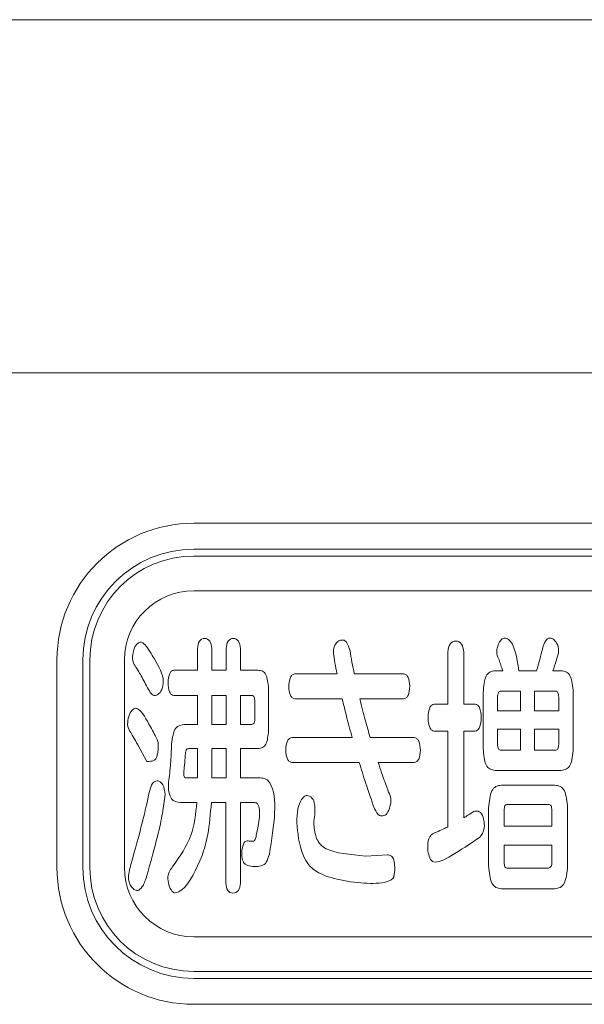
# Model space of a CAD drawing. Extents: x 0 to 420, y 0 to 297.
# Drawn here: x 230 to 231, y 258 to 260 of the extents above; entities that cross this region are included whole.
import ezdxf

# ---------------------------------------------------------------- set-up
doc = ezdxf.new("R2010")
doc.units = 0
doc.layers.add('M0', color=3, linetype='CONTINUOUS')

msp = doc.modelspace()

# ---------------------------------------------------------------- linework, layer by layer
at = {"layer": 'M0', "linetype": 'CONTINUOUS', "lineweight": 13}
for p, q in [((229.128977, 259.64657), (233.502977, 259.64657)), ((233.681178, 259.095755), (228.950747, 259.095755)), ((231.909977, 258.86087), (230.721977, 258.86087)), ((231.909977, 258.82037), (230.721977, 258.82037)), ((230.72772, 258.66518), (230.72772, 258.631656)), ((230.750063, 258.631656), (230.750063, 258.66518)), ((230.772405, 258.665608), (230.772405, 258.631656)), ((230.794767, 258.631656), (230.794767, 258.665608)), ((231.118357, 258.660157), (231.118357, 258.578841)), ((231.143137, 258.578841), (231.143137, 258.660157)), ((230.508677, 258.64757), (230.508677, 258.32357)), ((230.549177, 258.64757), (230.549177, 258.32357)), ((230.72772, 258.631656), (230.690773, 258.631656)), ((230.772405, 258.631656), (230.750063, 258.631656)), ((230.822226, 258.631656), (230.794767, 258.631656)), ((230.945493, 258.625777), (230.879897, 258.625777)), ((231.049524, 258.625777), (230.972468, 258.625777)), ((231.204119, 258.630819), (231.192213, 258.630819)), ((231.203152, 258.63333), (231.204119, 258.630819)), ((231.25686, 258.630819), (231.229159, 258.630819)), ((231.295016, 258.630819), (231.282142, 258.630819)), ((230.690773, 258.592254), (230.72772, 258.592254)), ((230.72772, 258.592254), (230.72772, 258.546973)), ((230.772405, 258.592254), (230.750063, 258.592254)), ((230.750063, 258.592254), (230.750063, 258.546973)), ((230.772405, 258.546973), (230.772405, 258.592254)), ((230.794767, 258.592254), (230.812515, 258.592254)), ((230.794767, 258.546973), (230.794767, 258.592254)), ((230.838764, 258.537336), (230.838764, 258.603156)), ((231.173497, 258.596868), (231.173497, 258.509264)), ((231.201217, 258.598951), (231.231578, 258.598951)), ((231.231578, 258.598951), (231.231578, 258.568367)), ((231.253697, 258.598951), (231.286012, 258.598951)), ((231.253697, 258.568367), (231.253697, 258.598951)), ((231.313954, 258.509264), (231.313954, 258.596868)), ((230.817128, 258.584701), (230.817128, 258.553689)), ((230.879897, 258.586803), (230.953753, 258.586803)), ((230.980988, 258.586803), (231.049524, 258.586803)), ((231.118357, 258.578841), (231.097204, 258.578841)), ((231.161108, 258.578841), (231.143137, 258.578841)), ((231.195859, 258.568367), (231.195859, 258.589315)), ((231.291369, 258.589315), (231.291369, 258.568367)), ((231.231578, 258.568367), (231.195859, 258.568367)), ((231.291369, 258.568367), (231.253697, 258.568367)), ((230.72772, 258.546973), (230.707535, 258.546973)), ((230.750063, 258.546973), (230.772405, 258.546973)), ((230.812515, 258.546973), (230.794767, 258.546973)), ((231.097204, 258.536518), (231.118357, 258.536518)), ((231.118357, 258.536518), (231.118357, 258.38728)), ((231.143137, 258.536518), (231.161108, 258.536518)), ((231.143137, 258.401121), (231.143137, 258.536518)), ((231.195859, 258.515979), (231.195859, 258.539438)), ((231.195859, 258.539438), (231.231578, 258.539438)), ((231.231578, 258.539438), (231.231578, 258.506752)), ((231.253697, 258.506752), (231.253697, 258.539438)), ((231.253697, 258.539438), (231.291369, 258.539438)), ((231.291369, 258.539438), (231.291369, 258.515979)), ((230.634628, 258.515124), (230.648971, 258.489153)), ((230.969082, 258.526435), (230.875283, 258.526435)), ((231.066044, 258.526435), (230.997266, 258.526435)), ((230.714586, 258.509264), (230.72772, 258.509264)), ((230.72772, 258.509264), (230.72772, 258.463573)), ((230.750063, 258.509264), (230.750063, 258.463573)), ((230.772405, 258.509264), (230.750063, 258.509264)), ((230.772405, 258.463573), (230.772405, 258.509264)), ((230.794767, 258.509264), (230.822226, 258.509264)), ((230.794767, 258.463573), (230.794767, 258.509264)), ((231.231578, 258.506752), (231.201217, 258.506752)), ((231.286012, 258.506752), (231.253697, 258.506752)), ((230.875283, 258.48746), (230.980244, 258.48746)), ((231.009656, 258.48746), (231.066044, 258.48746)), ((231.192213, 258.475312), (231.295016, 258.475312)), ((230.72772, 258.463573), (230.711665, 258.463573)), ((230.750063, 258.463573), (230.772405, 258.463573)), ((230.825649, 258.463573), (230.794767, 258.463573)), ((231.284802, 258.452244), (231.201924, 258.452244)), ((230.701452, 258.425008), (230.726734, 258.425008)), ((230.749579, 258.425008), (230.771922, 258.425008)), ((230.771922, 258.425008), (230.771922, 258.299248)), ((230.794767, 258.425008), (230.817128, 258.425008)), ((230.794767, 258.299248), (230.794767, 258.425008)), ((231.211411, 258.422069), (231.275333, 258.422069)), ((231.182018, 258.416637), (231.182018, 258.326075)), ((231.206072, 258.388136), (231.206072, 258.412841)), ((231.280672, 258.412841), (231.280672, 258.388136)), ((231.30521, 258.326075), (231.30521, 258.416637)), ((231.280672, 258.388136), (231.206072, 258.388136)), ((231.206072, 258.331544), (231.206072, 258.35837)), ((231.206072, 258.35837), (231.280672, 258.35837)), ((231.280672, 258.35837), (231.280672, 258.331544)), ((231.024223, 258.343692), (230.989974, 258.34159)), ((231.275073, 258.322726), (231.211411, 258.322726)), ((231.201924, 258.290467), (231.284802, 258.290467)), ((231.909977, 258.15077), (230.721977, 258.15077)), ((231.909977, 258.11027), (230.721977, 258.11027))]:
    msp.add_line(p, q, dxfattribs=at)
at = {"layer": 'M0', "color": 7, "linetype": 'CONTINUOUS', "lineweight": 13}
for p, q in [((230.721977, 258.80957), (231.909977, 258.80957)), ((230.721977, 258.75557), (231.909977, 258.75557)), ((230.559977, 258.32357), (230.559977, 258.64757)), ((230.613977, 258.32357), (230.613977, 258.64757)), ((230.721977, 258.21557), (231.909977, 258.21557)), ((230.721977, 258.16157), (231.909977, 258.16157))]:
    msp.add_line(p, q, dxfattribs=at)
at = {"layer": 'M0', "linetype": 'CONTINUOUS', "lineweight": 13}
for centre, radius, start, end in [((230.721977, 258.64757), 0.2133, 90, 180), ((230.721977, 258.64757), 0.1728, 90, 180), ((230.721977, 258.32357), 0.2133, 180, 270), ((230.721977, 258.32357), 0.1728, 180, 270)]:
    msp.add_arc(centre, radius, start, end, dxfattribs=at)
at = {"layer": 'M0', "color": 7, "linetype": 'CONTINUOUS', "lineweight": 13}
for centre, radius, start, end in [((230.721977, 258.64757), 0.162, 90, 180), ((230.721977, 258.64757), 0.108, 90, 180), ((230.721977, 258.32357), 0.162, 180, 270), ((230.721977, 258.32357), 0.108, 180, 270)]:
    msp.add_arc(centre, radius, start, end, dxfattribs=at)
at = {"layer": 'M0', "linetype": 'CONTINUOUS', "lineweight": 13, "extrusion": (0, 0, -1)}
for points, knots in [([(230.630498, 258.638353), (230.628556, 258.641432), (230.626615, 258.64451), (230.626459, 258.649973), (230.626263, 258.656878), (230.62892, 258.667594), (230.633281, 258.672275), (230.634943, 258.674059), (230.636852, 258.674966), (230.638425, 258.675211), (230.639999, 258.675456), (230.641237, 258.675039), (230.642479, 258.674277), (230.647357, 258.671286), (230.652294, 258.662996), (230.657231, 258.654706)], [0, 0, 0, 0, 1, 1, 1, 2, 2, 2, 3, 3, 3, 4, 4, 4, 5, 5, 5, 5]), ([(230.72772, 258.66518), (230.7283, 258.66952), (230.728881, 258.67386), (230.730747, 258.676756), (230.732614, 258.679652), (230.735766, 258.681104), (230.738882, 258.681104), (230.741998, 258.681104), (230.745077, 258.679652), (230.746935, 258.676756), (230.748792, 258.67386), (230.749427, 258.66952), (230.750063, 258.66518)], [0, 0, 0, 0, 1, 1, 1, 2, 2, 2, 3, 3, 3, 4, 4, 4, 4]), ([(230.772405, 258.665608), (230.77304, 258.669795), (230.773675, 258.673982), (230.775542, 258.676809), (230.77741, 258.679637), (230.780512, 258.681104), (230.783605, 258.681104), (230.786698, 258.681104), (230.789783, 258.679637), (230.791641, 258.676809), (230.7935, 258.673982), (230.794134, 258.669795), (230.794767, 258.665608)], [0, 0, 0, 0, 1, 1, 1, 2, 2, 2, 3, 3, 3, 4, 4, 4, 4]), ([(230.945493, 258.625777), (230.943099, 258.637743), (230.940706, 258.649709), (230.940069, 258.657955), (230.939771, 258.661797), (230.939855, 258.664832), (230.94107, 258.668043), (230.942285, 258.671253), (230.94463, 258.67464), (230.946841, 258.676457), (230.948827, 258.67809), (230.950706, 258.678456), (230.952569, 258.678588), (230.954433, 258.678721), (230.956281, 258.67862), (230.957877, 258.67758), (230.96136, 258.675311), (230.963639, 258.668571), (230.965919, 258.661831)], [0, 0, 0, 0, 1, 1, 1, 2, 2, 2, 3, 3, 3, 4, 4, 4, 5, 5, 5, 6, 6, 6, 6]), ([(231.118357, 258.660157), (231.119054, 258.664711), (231.119752, 258.669264), (231.121817, 258.672321), (231.123882, 258.675378), (231.127314, 258.676937), (231.130747, 258.676937), (231.134179, 258.676937), (231.137611, 258.675378), (231.139676, 258.672321), (231.141741, 258.669265), (231.142439, 258.66471), (231.143137, 258.660157)], [0, 0, 0, 0, 1, 1, 1, 2, 2, 2, 3, 3, 3, 4, 4, 4, 4]), ([(231.19757, 258.649683), (231.195922, 258.652791), (231.194274, 258.655899), (231.194706, 258.661344), (231.195165, 258.66713), (231.197973, 258.675555), (231.201607, 258.679197), (231.203307, 258.680901), (231.205187, 258.681558), (231.207109, 258.681507), (231.209031, 258.681455), (231.210994, 258.680694), (231.212748, 258.679502), (231.222787, 258.672682), (231.225973, 258.65175), (231.229159, 258.630819)], [0, 0, 0, 0, 1, 1, 1, 2, 2, 2, 3, 3, 3, 4, 4, 4, 5, 5, 5, 5]), ([(231.25686, 258.630819), (231.259166, 258.638825), (231.261473, 258.646832), (231.26311, 258.652987), (231.26468, 258.658885), (231.265635, 258.663083), (231.26659, 258.667282)], [0, 0, 0, 0, 1, 1, 1, 2, 2, 2, 2]), ([(231.26659, 258.667282), (231.268747, 258.672946), (231.270905, 258.67861), (231.273721, 258.680603), (231.274936, 258.681463), (231.276272, 258.68164), (231.27797, 258.681508), (231.279667, 258.681376), (231.281726, 258.680934), (231.283765, 258.679267), (231.286087, 258.67737), (231.288384, 258.673884), (231.289685, 258.670463), (231.290986, 258.667041), (231.291289, 258.663684), (231.290732, 258.659442), (231.289728, 258.651809), (231.285935, 258.641314), (231.282142, 258.630819)], [0, 0, 0, 0, 1, 1, 1, 2, 2, 2, 3, 3, 3, 4, 4, 4, 5, 5, 5, 6, 6, 6, 6]), ([(230.657231, 258.654706), (230.664817, 258.642134), (230.672404, 258.629562), (230.674126, 258.618365), (230.675686, 258.608221), (230.672433, 258.599205), (230.66769, 258.595033), (230.665958, 258.593508), (230.664026, 258.59263), (230.662476, 258.592284), (230.661013, 258.591958), (230.659889, 258.592105), (230.658788, 258.592647), (230.654656, 258.594679), (230.650837, 258.602265), (230.647018, 258.609853)], [0, 0, 0, 0, 1, 1, 1, 2, 2, 2, 3, 3, 3, 4, 4, 4, 5, 5, 5, 5]), ([(230.965919, 258.661831), (230.966821, 258.655983), (230.967723, 258.650135), (230.968815, 258.644126), (230.969906, 258.638117), (230.971187, 258.631947), (230.972468, 258.625777)], [0, 0, 0, 0, 1, 1, 1, 2, 2, 2, 2]), ([(230.647018, 258.609853), (230.643169, 258.616912), (230.639321, 258.623972), (230.636308, 258.629084), (230.634062, 258.632895), (230.63228, 258.635624), (230.630498, 258.638353)], [0, 0, 0, 0, 1, 1, 1, 2, 2, 2, 2]), ([(231.203152, 258.63333), (231.202248, 258.636115), (231.201344, 258.6389), (231.200413, 258.641625), (231.199483, 258.644351), (231.198527, 258.647017), (231.19757, 258.649683)], [0, 0, 0, 0, 1, 1, 1, 2, 2, 2, 2]), ([(230.690773, 258.592254), (230.689505, 258.592551), (230.688236, 258.592848), (230.687147, 258.593681), (230.686057, 258.594515), (230.685147, 258.595886), (230.684392, 258.597702), (230.6829, 258.601292), (230.682012, 258.606623), (230.682029, 258.611955), (230.682047, 258.617287), (230.682968, 258.622618), (230.68449, 258.626208), (230.68526, 258.628025), (230.686184, 258.629395), (230.687256, 258.630229), (230.688329, 258.631062), (230.689551, 258.631359), (230.690773, 258.631656)], [0, 0, 0, 0, 1, 1, 1, 2, 2, 2, 3, 3, 3, 4, 4, 4, 5, 5, 5, 6, 6, 6, 6]), ([(230.822226, 258.631656), (230.824757, 258.631284), (230.827288, 258.630912), (230.829425, 258.629856), (230.831561, 258.628799), (230.833303, 258.627058), (230.834597, 258.62448), (230.83711, 258.619475), (230.837937, 258.611315), (230.838764, 258.603156)], [0, 0, 0, 0, 1, 1, 1, 2, 2, 2, 3, 3, 3, 3]), ([(230.879897, 258.586803), (230.878558, 258.587104), (230.877218, 258.587406), (230.876052, 258.588231), (230.874885, 258.589056), (230.873891, 258.590404), (230.873053, 258.592252), (230.871438, 258.595811), (230.870403, 258.601221), (230.870409, 258.606504), (230.870415, 258.611788), (230.871462, 258.616944), (230.873053, 258.620382), (230.873894, 258.6222), (230.874886, 258.623537), (230.876052, 258.624357), (230.877218, 258.625176), (230.878557, 258.625477), (230.879897, 258.625777)], [0, 0, 0, 0, 1, 1, 1, 2, 2, 2, 3, 3, 3, 4, 4, 4, 5, 5, 5, 6, 6, 6, 6]), ([(231.049524, 258.625777), (231.050858, 258.625477), (231.052193, 258.625176), (231.053355, 258.624357), (231.054516, 258.623537), (231.055505, 258.622199), (231.056342, 258.620382), (231.057927, 258.616942), (231.058968, 258.611786), (231.058974, 258.606504), (231.05898, 258.601222), (231.057951, 258.595813), (231.056342, 258.592252), (231.055507, 258.590405), (231.054517, 258.589056), (231.053355, 258.588231), (231.052192, 258.587405), (231.050858, 258.587104), (231.049524, 258.586803)], [0, 0, 0, 0, 1, 1, 1, 2, 2, 2, 3, 3, 3, 4, 4, 4, 5, 5, 5, 6, 6, 6, 6]), ([(231.173497, 258.596868), (231.174361, 258.606585), (231.175226, 258.616303), (231.178118, 258.622326), (231.179567, 258.625344), (231.181525, 258.627434), (231.183959, 258.628695), (231.186393, 258.629956), (231.189303, 258.630388), (231.192213, 258.630819)], [0, 0, 0, 0, 1, 1, 1, 2, 2, 2, 3, 3, 3, 3]), ([(231.295016, 258.630819), (231.297933, 258.630386), (231.300851, 258.629954), (231.303304, 258.628695), (231.305757, 258.627437), (231.307747, 258.625353), (231.309222, 258.622326), (231.312151, 258.616317), (231.313053, 258.606592), (231.313954, 258.596868)], [0, 0, 0, 0, 1, 1, 1, 2, 2, 2, 3, 3, 3, 3]), ([(230.817128, 258.584701), (230.816907, 258.586877), (230.816685, 258.589054), (230.816007, 258.590368), (230.815653, 258.591056), (230.815173, 258.591508), (230.81457, 258.591783), (230.813967, 258.592058), (230.813241, 258.592156), (230.812515, 258.592254)], [0, 0, 0, 0, 1, 1, 1, 2, 2, 2, 3, 3, 3, 3]), ([(231.201217, 258.598951), (231.200418, 258.598823), (231.19962, 258.598695), (231.198935, 258.59833), (231.198251, 258.597964), (231.19768, 258.597362), (231.197254, 258.596491), (231.196421, 258.594786), (231.19614, 258.59205), (231.195859, 258.589315)], [0, 0, 0, 0, 1, 1, 1, 2, 2, 2, 3, 3, 3, 3]), ([(231.291369, 258.589315), (231.291089, 258.59205), (231.290808, 258.594786), (231.289974, 258.596491), (231.289548, 258.597362), (231.288977, 258.597964), (231.288293, 258.59833), (231.287608, 258.598695), (231.28681, 258.598823), (231.286012, 258.598951)], [0, 0, 0, 0, 1, 1, 1, 2, 2, 2, 3, 3, 3, 3]), ([(230.969082, 258.526435), (230.966049, 258.53763), (230.963016, 258.548825), (230.960461, 258.558887), (230.957906, 258.568948), (230.955829, 258.577876), (230.953753, 258.586803)], [0, 0, 0, 0, 1, 1, 1, 2, 2, 2, 2]), ([(230.980988, 258.586803), (230.983864, 258.575422), (230.98674, 258.564041), (230.989453, 258.55398), (230.992166, 258.543919), (230.994716, 258.535177), (230.997266, 258.526435)], [0, 0, 0, 0, 1, 1, 1, 2, 2, 2, 2]), ([(231.097204, 258.536518), (231.095867, 258.53683), (231.094529, 258.537142), (231.093362, 258.538022), (231.092196, 258.538903), (231.0912, 258.540351), (231.09037, 258.542276), (231.088729, 258.546079), (231.087732, 258.551742), (231.087735, 258.557465), (231.087739, 258.563189), (231.088742, 258.568973), (231.09037, 258.572869), (231.091202, 258.574859), (231.092196, 258.576356), (231.093362, 258.577269), (231.094529, 258.578182), (231.095867, 258.578512), (231.097204, 258.578841)], [0, 0, 0, 0, 1, 1, 1, 2, 2, 2, 3, 3, 3, 4, 4, 4, 5, 5, 5, 6, 6, 6, 6]), ([(231.161108, 258.578841), (231.162394, 258.578512), (231.16368, 258.578184), (231.16481, 258.577269), (231.16594, 258.576355), (231.166914, 258.574855), (231.16773, 258.572869), (231.169341, 258.568953), (231.17034, 258.563147), (231.170335, 258.557465), (231.17033, 258.551783), (231.16932, 258.546225), (231.16773, 258.542429), (231.166912, 258.540474), (231.165939, 258.538987), (231.16481, 258.53808), (231.16368, 258.537173), (231.162394, 258.536845), (231.161108, 258.536518)], [0, 0, 0, 0, 1, 1, 1, 2, 2, 2, 3, 3, 3, 4, 4, 4, 5, 5, 5, 6, 6, 6, 6]), ([(230.62248, 258.53609), (230.620757, 258.539111), (230.619035, 258.542133), (230.618939, 258.547426), (230.618816, 258.554242), (230.621391, 258.564827), (230.625723, 258.569341), (230.627431, 258.571122), (230.629413, 258.571958), (230.63109, 258.572095), (230.632766, 258.572231), (230.634139, 258.571668), (230.635492, 258.570789), (230.642053, 258.566531), (230.648182, 258.554873), (230.65431, 258.543215)], [0, 0, 0, 0, 1, 1, 1, 2, 2, 2, 3, 3, 3, 4, 4, 4, 5, 5, 5, 5]), ([(230.687369, 258.515979), (230.688781, 258.525975), (230.690194, 258.535972), (230.694079, 258.541065), (230.697376, 258.545389), (230.702456, 258.546181), (230.707535, 258.546973)], [0, 0, 0, 0, 1, 1, 1, 2, 2, 2, 2]), ([(230.812515, 258.546973), (230.813994, 258.547353), (230.815473, 258.547734), (230.816242, 258.548853), (230.817011, 258.549973), (230.81707, 258.551831), (230.817128, 258.553689)], [0, 0, 0, 0, 1, 1, 1, 2, 2, 2, 2]), ([(230.634628, 258.515124), (230.632149, 258.519634), (230.629671, 258.524145), (230.627647, 258.527639), (230.625622, 258.531133), (230.624051, 258.533612), (230.62248, 258.53609)], [0, 0, 0, 0, 1, 1, 1, 2, 2, 2, 2]), ([(230.65431, 258.543215), (230.65865, 258.535719), (230.66299, 258.528222), (230.664993, 258.523335), (230.665821, 258.521317), (230.666249, 258.519743), (230.666496, 258.517307), (230.666999, 258.51234), (230.666745, 258.503788), (230.665206, 258.498355), (230.664015, 258.494148), (230.662053, 258.491811), (230.659218, 258.490589), (230.656384, 258.489367), (230.652677, 258.48926), (230.648971, 258.489153)], [0, 0, 0, 0, 1, 1, 1, 2, 2, 2, 3, 3, 3, 4, 4, 4, 5, 5, 5, 5]), ([(230.838764, 258.537336), (230.837943, 258.52924), (230.837121, 258.521144), (230.834597, 258.516226), (230.833303, 258.513704), (230.831561, 258.512018), (230.829425, 258.510997), (230.827288, 258.509976), (230.824757, 258.50962), (230.822226, 258.509264)], [0, 0, 0, 0, 1, 1, 1, 2, 2, 2, 3, 3, 3, 3]), ([(230.683722, 258.463573), (230.684761, 258.473962), (230.6858, 258.48435), (230.686407, 258.493085), (230.687015, 258.501819), (230.687192, 258.508899), (230.687369, 258.515979)], [0, 0, 0, 0, 1, 1, 1, 2, 2, 2, 2]), ([(230.875283, 258.48746), (230.873934, 258.48778), (230.872585, 258.4881), (230.8714, 258.488948), (230.870216, 258.489796), (230.869196, 258.491171), (230.868318, 258.493069), (230.866686, 258.496601), (230.865548, 258.501943), (230.865553, 258.507161), (230.865559, 258.51238), (230.866709, 258.517474), (230.868318, 258.520886), (230.869199, 258.522752), (230.870217, 258.524115), (230.8714, 258.524956), (230.872584, 258.525797), (230.873933, 258.526116), (230.875283, 258.526435)], [0, 0, 0, 0, 1, 1, 1, 2, 2, 2, 3, 3, 3, 4, 4, 4, 5, 5, 5, 6, 6, 6, 6]), ([(231.066044, 258.526435), (231.067379, 258.526117), (231.068715, 258.5258), (231.069878, 258.52495), (231.07104, 258.5241), (231.072029, 258.522718), (231.072871, 258.520835), (231.074451, 258.5173), (231.07551, 258.511998), (231.075513, 258.506752), (231.075515, 258.501506), (231.074461, 258.496315), (231.072871, 258.492865), (231.072031, 258.491041), (231.071041, 258.489704), (231.069878, 258.488884), (231.068715, 258.488064), (231.067379, 258.487762), (231.066044, 258.48746)], [0, 0, 0, 0, 1, 1, 1, 2, 2, 2, 3, 3, 3, 4, 4, 4, 5, 5, 5, 6, 6, 6, 6]), ([(231.195859, 258.515979), (231.196105, 258.513304), (231.19635, 258.51063), (231.19717, 258.509008), (231.197584, 258.508191), (231.198143, 258.507641), (231.198841, 258.50731), (231.19954, 258.506978), (231.200378, 258.506865), (231.201217, 258.506752)], [0, 0, 0, 0, 1, 1, 1, 2, 2, 2, 3, 3, 3, 3]), ([(231.286012, 258.506752), (231.28685, 258.506865), (231.287688, 258.506978), (231.288387, 258.50731), (231.289086, 258.507641), (231.289645, 258.508191), (231.290058, 258.509008), (231.290878, 258.51063), (231.291124, 258.513304), (231.291369, 258.515979)], [0, 0, 0, 0, 1, 1, 1, 2, 2, 2, 3, 3, 3, 3]), ([(230.708744, 258.49879), (230.708348, 258.493298), (230.707951, 258.487806), (230.707589, 258.483264), (230.707226, 258.478722), (230.706897, 258.475129), (230.706568, 258.471536)], [0, 0, 0, 0, 1, 1, 1, 2, 2, 2, 2]), ([(230.714586, 258.509264), (230.713653, 258.509171), (230.712719, 258.509079), (230.711967, 258.508747), (230.711215, 258.508414), (230.710644, 258.507841), (230.710214, 258.507013), (230.709243, 258.505141), (230.708994, 258.501966), (230.708744, 258.49879)], [0, 0, 0, 0, 1, 1, 1, 2, 2, 2, 3, 3, 3, 3]), ([(231.192213, 258.475312), (231.189303, 258.475743), (231.186393, 258.476173), (231.183959, 258.477433), (231.181525, 258.478693), (231.179567, 258.480782), (231.178118, 258.483798), (231.175224, 258.489821), (231.174361, 258.499542), (231.173497, 258.509264)], [0, 0, 0, 0, 1, 1, 1, 2, 2, 2, 3, 3, 3, 3]), ([(231.313954, 258.509264), (231.313054, 258.499535), (231.312153, 258.489807), (231.309222, 258.483798), (231.307747, 258.480773), (231.305757, 258.478691), (231.303304, 258.477433), (231.300851, 258.476176), (231.297933, 258.475744), (231.295016, 258.475312)], [0, 0, 0, 0, 1, 1, 1, 2, 2, 2, 3, 3, 3, 3]), ([(231.003833, 258.415372), (230.99908, 258.429166), (230.994327, 258.44296), (230.990396, 258.454975), (230.986464, 258.46699), (230.983354, 258.477225), (230.980244, 258.48746)], [0, 0, 0, 0, 1, 1, 1, 2, 2, 2, 2]), ([(231.009656, 258.48746), (231.013311, 258.476661), (231.016965, 258.465863), (231.019831, 258.4578), (231.022236, 258.451037), (231.024085, 258.446199), (231.025934, 258.441361)], [0, 0, 0, 0, 1, 1, 1, 2, 2, 2, 2]), ([(230.706568, 258.471536), (230.706439, 258.470942), (230.70631, 258.470349), (230.706326, 258.469433), (230.706349, 258.468082), (230.706686, 258.466027), (230.707628, 258.464934), (230.70857, 258.46384), (230.710118, 258.463707), (230.711665, 258.463573)], [0, 0, 0, 0, 1, 1, 1, 2, 2, 2, 3, 3, 3, 3]), ([(230.652859, 258.442198), (230.654098, 258.447096), (230.655337, 258.451995), (230.657626, 258.454981), (230.659683, 258.457664), (230.662588, 258.458803), (230.664765, 258.45896), (230.666869, 258.459111), (230.668293, 258.458345), (230.669751, 258.45727), (230.67121, 258.456196), (230.672703, 258.454812), (230.673846, 258.452674), (230.675773, 258.449072), (230.676706, 258.443328), (230.677639, 258.437584)], [0, 0, 0, 0, 1, 1, 1, 2, 2, 2, 3, 3, 3, 4, 4, 4, 5, 5, 5, 5]), ([(230.701452, 258.425008), (230.69601, 258.425836), (230.690568, 258.426665), (230.687252, 258.431033), (230.683937, 258.435402), (230.682747, 258.44331), (230.682513, 258.449323), (230.682279, 258.455336), (230.683001, 258.459455), (230.683722, 258.463573)], [0, 0, 0, 0, 1, 1, 1, 2, 2, 2, 3, 3, 3, 3]), ([(230.825649, 258.463573), (230.82882, 258.463261), (230.831992, 258.46295), (230.834523, 258.461681), (230.837053, 258.460413), (230.838942, 258.458188), (230.84055, 258.455664), (230.854539, 258.433709), (230.847256, 258.389119), (230.839973, 258.344529)], [0, 0, 0, 0, 1, 1, 1, 2, 2, 2, 3, 3, 3, 3]), ([(231.182018, 258.416637), (231.183004, 258.426789), (231.183989, 258.436941), (231.187059, 258.443237), (231.188621, 258.446439), (231.190721, 258.448644), (231.193288, 258.449979), (231.195855, 258.451314), (231.19889, 258.451779), (231.201924, 258.452244)], [0, 0, 0, 0, 1, 1, 1, 2, 2, 2, 3, 3, 3, 3]), ([(231.284802, 258.452244), (231.287944, 258.451776), (231.291086, 258.451309), (231.293728, 258.449979), (231.296371, 258.44865), (231.298515, 258.446458), (231.300106, 258.443237), (231.303202, 258.43697), (231.304206, 258.426803), (231.30521, 258.416637)], [0, 0, 0, 0, 1, 1, 1, 2, 2, 2, 3, 3, 3, 3]), ([(230.623949, 258.328195), (230.630372, 258.351246), (230.636794, 258.374296), (230.641612, 258.393296), (230.646431, 258.412297), (230.649645, 258.427247), (230.652859, 258.442198)], [0, 0, 0, 0, 1, 1, 1, 2, 2, 2, 2]), ([(230.677639, 258.437584), (230.676332, 258.427986), (230.675025, 258.418388), (230.673199, 258.408089), (230.671372, 258.39779), (230.669027, 258.386791), (230.665281, 258.371913), (230.660938, 258.354664), (230.654713, 258.332202), (230.648487, 258.309741)], [0, 0, 0, 0, 1, 1, 1, 2, 2, 2, 3, 3, 3, 3]), ([(231.025934, 258.441361), (231.027872, 258.437748), (231.029809, 258.434136), (231.029492, 258.427538), (231.029163, 258.42069), (231.026405, 258.410627), (231.021939, 258.406641), (231.01992, 258.404838), (231.01755, 258.404278), (231.015744, 258.404089), (231.014074, 258.403914), (231.012886, 258.404056), (231.011679, 258.404826), (231.00912, 258.406459), (231.006476, 258.410915), (231.003833, 258.415372)], [0, 0, 0, 0, 1, 1, 1, 2, 2, 2, 3, 3, 3, 4, 4, 4, 5, 5, 5, 5]), ([(230.690029, 258.326075), (230.700636, 258.341579), (230.711243, 258.357084), (230.71736, 258.373573), (230.723477, 258.390062), (230.725106, 258.407535), (230.726734, 258.425008)], [0, 0, 0, 0, 1, 1, 1, 2, 2, 2, 2]), ([(230.749579, 258.425008), (230.747958, 258.407307), (230.746337, 258.389606), (230.743906, 258.375846), (230.741475, 258.362085), (230.738234, 258.352266), (230.734994, 258.342446)], [0, 0, 0, 0, 1, 1, 1, 2, 2, 2, 2]), ([(230.819565, 258.373458), (230.823757, 258.393489), (230.827948, 258.413521), (230.821468, 258.422862), (230.820999, 258.423537), (230.820475, 258.424156), (230.819743, 258.424504), (230.81901, 258.424853), (230.818069, 258.424931), (230.817128, 258.425008)], [0, 0, 0, 0, 1, 1, 1, 2, 2, 2, 3, 3, 3, 3]), ([(231.024223, 258.343692), (231.026124, 258.343341), (231.028026, 258.34299), (231.029604, 258.342039), (231.031182, 258.341087), (231.032436, 258.339535), (231.033355, 258.337227), (231.035431, 258.332014), (231.035799, 258.322949), (231.035324, 258.31665), (231.034873, 258.310656), (231.033658, 258.307168), (231.03013, 258.304607), (231.025004, 258.300884), (231.014995, 258.299117), (231.002113, 258.298919), (230.978056, 258.298549), (230.943979, 258.303653), (230.9232, 258.312574), (230.905836, 258.320029), (230.897758, 258.330149), (230.892166, 258.344626), (230.886574, 258.359104), (230.883469, 258.377939), (230.88307, 258.393737), (230.88267, 258.409534), (230.884977, 258.422295), (230.890256, 258.430028), (230.89174, 258.432202), (230.893459, 258.433979), (230.895091, 258.434999), (230.896723, 258.436019), (230.898269, 258.436282), (230.9003, 258.435737), (230.902844, 258.435055), (230.906151, 258.433107), (230.908146, 258.429729), (230.911344, 258.424315), (230.911173, 258.41523), (230.911002, 258.406144)], [0, 0, 0, 0, 1, 1, 1, 2, 2, 2, 3, 3, 3, 4, 4, 4, 5, 5, 5, 6, 6, 6, 7, 7, 7, 8, 8, 8, 9, 9, 9, 10, 10, 10, 11, 11, 11, 12, 12, 12, 13, 13, 13, 13]), ([(231.211411, 258.422069), (231.210574, 258.421956), (231.209736, 258.421843), (231.209039, 258.421511), (231.208342, 258.42118), (231.207785, 258.420629), (231.207375, 258.419813), (231.206557, 258.41819), (231.206315, 258.415516), (231.206072, 258.412841)], [0, 0, 0, 0, 1, 1, 1, 2, 2, 2, 3, 3, 3, 3]), ([(231.280672, 258.412841), (231.28043, 258.415516), (231.280187, 258.41819), (231.27937, 258.419813), (231.278959, 258.420629), (231.278403, 258.42118), (231.277706, 258.421511), (231.277009, 258.421843), (231.276171, 258.421956), (231.275333, 258.422069)], [0, 0, 0, 0, 1, 1, 1, 2, 2, 2, 3, 3, 3, 3]), ([(230.911002, 258.406144), (230.910142, 258.401513), (230.909282, 258.396882), (230.909551, 258.39022), (230.909819, 258.383557), (230.911216, 258.374864), (230.914156, 258.368117), (230.917095, 258.361371), (230.921577, 258.356571), (230.928533, 258.353013), (230.94243, 258.345903), (230.966202, 258.343746), (230.989974, 258.34159)], [0, 0, 0, 0, 1, 1, 1, 2, 2, 2, 3, 3, 3, 4, 4, 4, 4]), ([(231.143137, 258.401121), (231.145712, 258.402743), (231.148288, 258.404365), (231.150474, 258.40576), (231.15266, 258.407155), (231.154456, 258.408324), (231.156252, 258.409493)], [0, 0, 0, 0, 1, 1, 1, 2, 2, 2, 2]), ([(231.156252, 258.409493), (231.157909, 258.410552), (231.159567, 258.411611), (231.16183, 258.411863), (231.164092, 258.412115), (231.16696, 258.41156), (231.169216, 258.409404), (231.173889, 258.404938), (231.175935, 258.393604), (231.175241, 258.385978), (231.174546, 258.378352), (231.17111, 258.374435), (231.167675, 258.370518)], [0, 0, 0, 0, 1, 1, 1, 2, 2, 2, 3, 3, 3, 4, 4, 4, 4]), ([(231.091865, 258.373886), (231.092834, 258.374852), (231.093803, 258.375817), (231.095261, 258.376655), (231.096718, 258.377492), (231.098663, 258.3782), (231.100609, 258.378909)], [0, 0, 0, 0, 1, 1, 1, 2, 2, 2, 2]), ([(231.100609, 258.378909), (231.104285, 258.38053), (231.10796, 258.382152), (231.110918, 258.383547), (231.113876, 258.384942), (231.116116, 258.386111), (231.118357, 258.38728)], [0, 0, 0, 0, 1, 1, 1, 2, 2, 2, 2]), ([(230.839973, 258.344529), (230.838511, 258.339935), (230.837049, 258.335341), (230.835239, 258.332169), (230.83343, 258.328996), (230.831274, 258.327246), (230.82712, 258.326264), (230.821377, 258.324905), (230.811815, 258.325017), (230.806304, 258.326838), (230.803101, 258.327896), (230.801266, 258.329531), (230.799877, 258.331713), (230.798487, 258.333895), (230.797543, 258.336623), (230.797205, 258.340901), (230.796781, 258.346262), (230.797309, 258.354057), (230.798853, 258.358816), (230.799582, 258.361062), (230.800537, 258.362632), (230.801715, 258.3637), (230.802893, 258.364767), (230.804294, 258.365333), (230.805482, 258.365477), (230.806671, 258.365621), (230.807649, 258.365344), (230.808626, 258.365068)], [0, 0, 0, 0, 1, 1, 1, 2, 2, 2, 3, 3, 3, 4, 4, 4, 5, 5, 5, 6, 6, 6, 7, 7, 7, 8, 8, 8, 9, 9, 9, 9]), ([(230.808626, 258.365068), (230.8092, 258.364926), (230.809773, 258.364784), (230.810631, 258.364709), (230.811915, 258.364597), (230.813836, 258.364635), (230.815189, 258.365031), (230.816542, 258.365428), (230.817327, 258.366185), (230.817943, 258.367542), (230.818619, 258.369032), (230.819092, 258.371245), (230.819565, 258.373458)], [0, 0, 0, 0, 1, 1, 1, 2, 2, 2, 3, 3, 3, 4, 4, 4, 4]), ([(231.167675, 258.370518), (231.152559, 258.360431), (231.137444, 258.350343), (231.124053, 258.342496), (231.112634, 258.335804), (231.102468, 258.33074), (231.096356, 258.332414), (231.093602, 258.333168), (231.09167, 258.335291), (231.090186, 258.338767), (231.087624, 258.344768), (231.086396, 258.354801), (231.087104, 258.361493), (231.087718, 258.367304), (231.089792, 258.370595), (231.091865, 258.373886)], [0, 0, 0, 0, 1, 1, 1, 2, 2, 2, 3, 3, 3, 4, 4, 4, 5, 5, 5, 5]), ([(230.734994, 258.342446), (230.725724, 258.320709), (230.716454, 258.298972), (230.703394, 258.28892), (230.699883, 258.286218), (230.696098, 258.28436), (230.693301, 258.284207), (230.6911, 258.284087), (230.68951, 258.285023), (230.688045, 258.28676), (230.684188, 258.29133), (230.681194, 258.30145), (230.681668, 258.308927), (230.682142, 258.316404), (230.686086, 258.321239), (230.690029, 258.326075)], [0, 0, 0, 0, 1, 1, 1, 2, 2, 2, 3, 3, 3, 4, 4, 4, 5, 5, 5, 5]), ([(231.206072, 258.331544), (231.206329, 258.329005), (231.206587, 258.326467), (231.207375, 258.32493), (231.207786, 258.324128), (231.208342, 258.323599), (231.209039, 258.323277), (231.209736, 258.322955), (231.210574, 258.322841), (231.211411, 258.322726)], [0, 0, 0, 0, 1, 1, 1, 2, 2, 2, 3, 3, 3, 3]), ([(231.275073, 258.322726), (231.27685, 258.323374), (231.278627, 258.324022), (231.27956, 258.325491), (231.280493, 258.326961), (231.280583, 258.329253), (231.280672, 258.331544)], [0, 0, 0, 0, 1, 1, 1, 2, 2, 2, 2]), ([(230.643632, 258.296328), (230.641139, 258.293078), (230.638646, 258.289828), (230.636448, 258.288539), (230.635354, 258.287898), (230.634334, 258.287743), (230.63298, 258.287968), (230.631351, 258.288238), (230.629241, 258.289059), (230.62727, 258.290729), (230.623827, 258.293646), (230.620811, 258.299154), (230.620329, 258.305831), (230.619846, 258.312507), (230.621898, 258.320351), (230.623949, 258.328195)], [0, 0, 0, 0, 1, 1, 1, 2, 2, 2, 3, 3, 3, 4, 4, 4, 5, 5, 5, 5]), ([(231.201924, 258.290467), (231.19889, 258.290932), (231.195855, 258.291397), (231.193288, 258.292732), (231.190721, 258.294067), (231.188621, 258.296272), (231.187059, 258.299474), (231.183989, 258.305771), (231.183004, 258.315922), (231.182018, 258.326075)], [0, 0, 0, 0, 1, 1, 1, 2, 2, 2, 3, 3, 3, 3]), ([(231.30521, 258.326075), (231.304177, 258.315908), (231.303143, 258.305741), (231.300022, 258.299474), (231.298418, 258.296252), (231.296263, 258.294062), (231.293634, 258.292732), (231.291006, 258.291403), (231.287904, 258.290935), (231.284802, 258.290467)], [0, 0, 0, 0, 1, 1, 1, 2, 2, 2, 3, 3, 3, 3]), ([(230.648487, 258.309741), (230.647274, 258.306228), (230.64606, 258.302716), (230.645132, 258.300208), (230.644559, 258.298659), (230.644096, 258.297494), (230.643632, 258.296328)], [0, 0, 0, 0, 1, 1, 1, 2, 2, 2, 2]), ([(230.794767, 258.299248), (230.794153, 258.295061), (230.793539, 258.290874), (230.791581, 258.288047), (230.789623, 258.285219), (230.786322, 258.283752), (230.783121, 258.283752), (230.77992, 258.283751), (230.776818, 258.285219), (230.774968, 258.288047), (230.773118, 258.290874), (230.77252, 258.295061), (230.771922, 258.299248)], [0, 0, 0, 0, 1, 1, 1, 2, 2, 2, 3, 3, 3, 4, 4, 4, 4])]:
    msp.add_open_spline(points, degree=3, knots=knots, dxfattribs=at)

doc.saveas('drawing.dxf')
